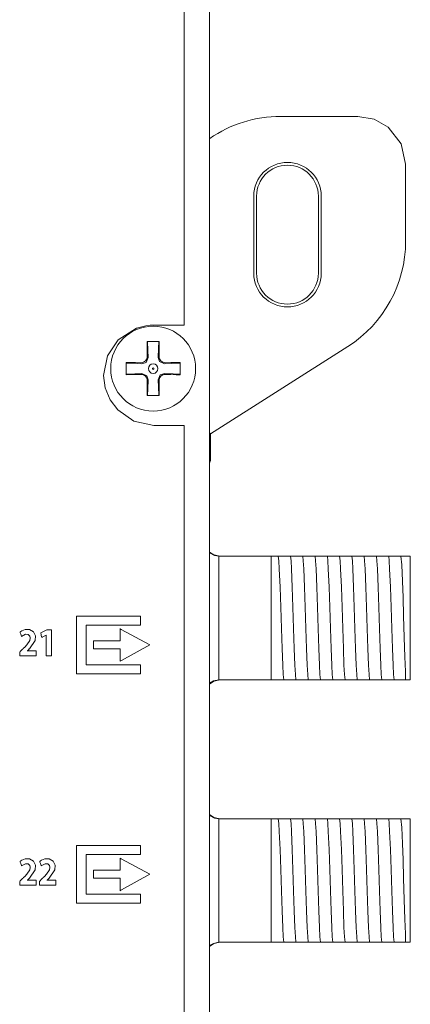
# Model space of a CAD drawing. Units: millimetres. Extents: x -137 to 137, y -127 to 259.
# Drawn here: x 112 to 137, y -63 to 1 of the extents above; entities that cross this region are included whole.
import ezdxf

# ---------------------------------------------------------------- set-up
doc = ezdxf.new("R2010")
doc.units = ezdxf.units.MM
doc.layers.add('Top$3', color=7, linetype='Continuous', true_color=0xffffff)

msp = doc.modelspace()

# ---------------------------------------------------------------- linework, layer by layer
at = {"layer": 'Top$3', "color": 7, "linetype": 'Continuous', "lineweight": 13}
for p, q in [((124.021, -94.525), (124.021, 26.42)), ((128.615, -5.478), (133.618, -5.478)), ((136.702, -8.562), (136.702, -13.565)), ((126.873, -15.638), (126.873, -10.638)), ((127.057, -10.638), (127.057, -15.638)), ((131.057, -15.638), (131.057, -10.638)), ((131.24, -10.638), (131.24, -15.638)), ((132.96, -20.386), (124.072, -26.048)), ((119.975, -20.68), (119.981, -21.026)), ((120.748, -21.026), (120.754, -20.68)), ((119.575, -21.432), (119.229, -21.426)), ((121.5, -21.426), (121.154, -21.432)), ((119.229, -22.205), (119.575, -22.199)), ((121.154, -22.199), (121.5, -22.205)), ((119.981, -22.605), (119.975, -22.951)), ((120.754, -22.951), (120.748, -22.606)), ((124.072, -26.048), (124.021, -25.981)), ((124.072, -27.765), (124.072, -26.048)), ((124.021, -27.932), (124.072, -27.765)), ((124.638, -33.975), (128.005, -33.975)), ((128.005, -33.975), (128.148, -33.975)), ((128.005, -41.975), (128.005, -33.975)), ((128.873, -33.975), (128.942, -33.975)), ((129.666, -33.975), (129.736, -33.975)), ((130.46, -33.975), (130.529, -33.975)), ((131.254, -33.975), (131.323, -33.975)), ((132.048, -33.975), (132.117, -33.975)), ((132.841, -33.975), (132.911, -33.975)), ((133.635, -33.975), (133.704, -33.975)), ((134.429, -33.975), (134.498, -33.975)), ((135.223, -33.975), (135.292, -33.975)), ((136.016, -33.975), (136.086, -33.975)), ((137.005, -33.975), (136.705, -33.975)), ((137.005, -33.975), (137.005, -41.975)), ((124.638, -41.975), (128.005, -41.975)), ((128.406, -41.975), (128.005, -41.975)), ((129.199, -41.975), (129.13, -41.975)), ((129.993, -41.975), (129.924, -41.975)), ((130.787, -41.975), (130.718, -41.975)), ((131.581, -41.975), (131.511, -41.975)), ((132.374, -41.975), (132.305, -41.975)), ((133.168, -41.975), (133.099, -41.975)), ((133.962, -41.975), (133.893, -41.975)), ((134.756, -41.975), (134.686, -41.975)), ((135.549, -41.975), (135.48, -41.975)), ((136.343, -41.975), (136.274, -41.975)), ((136.705, -41.975), (137.005, -41.975)), ((124.638, -50.975), (128.005, -50.975)), ((128.005, -50.975), (128.148, -50.975)), ((128.005, -58.975), (128.005, -50.975)), ((128.873, -50.975), (128.942, -50.975)), ((129.666, -50.975), (129.736, -50.975)), ((130.46, -50.975), (130.529, -50.975)), ((131.254, -50.975), (131.323, -50.975)), ((132.048, -50.975), (132.117, -50.975)), ((132.841, -50.975), (132.911, -50.975)), ((133.635, -50.975), (133.704, -50.975)), ((134.429, -50.975), (134.498, -50.975)), ((135.223, -50.975), (135.292, -50.975)), ((136.016, -50.975), (136.086, -50.975)), ((137.005, -50.975), (136.705, -50.975)), ((137.005, -50.975), (137.005, -58.975)), ((124.638, -58.975), (128.005, -58.975)), ((128.406, -58.975), (128.005, -58.975)), ((129.199, -58.975), (129.13, -58.975)), ((129.993, -58.975), (129.924, -58.975)), ((130.787, -58.975), (130.718, -58.975)), ((131.581, -58.975), (131.511, -58.975)), ((132.374, -58.975), (132.305, -58.975)), ((133.168, -58.975), (133.099, -58.975)), ((133.962, -58.975), (133.893, -58.975)), ((134.756, -58.975), (134.686, -58.975)), ((135.549, -58.975), (135.48, -58.975)), ((136.343, -58.975), (136.274, -58.975)), ((136.705, -58.975), (137.005, -58.975))]:
    msp.add_line(p, q, dxfattribs=at)
for points in [[(122.362, -25.504), (122.217, -25.504), (121.854, -25.504), (121.382, -25.504), (120.644, -25.504), (120.452, -25.504), (120.411, -25.504), (120.403, -25.504), (120.401, -25.504), (120.401, -25.504), (120.401, -25.504), (120.401, -25.504), (120.401, -25.504), (119.108, -25.228), (118.076, -24.496), (117.577, -23.828), (117.26, -23.066), (117.151, -22.255), (117.151, -22.255), (117.151, -22.255), (117.408, -20.994), (118.103, -19.96), (119.276, -19.204), (119.889, -19.044), (120.173, -19.012), (120.3, -19.005), (120.356, -19.004), (120.381, -19.004), (120.392, -19.004), (120.397, -19.004), (120.399, -19.004), (120.4, -19.004), (120.401, -19.004), (120.401, -19.004), (120.401, -19.004), (120.401, -19.004), (120.402, -19.004), (120.405, -19.004), (120.413, -19.004), (120.439, -19.004), (120.517, -19.004), (120.74, -19.004), (121.3, -19.004), (121.831, -19.004), (122.233, -19.004), (122.353, -19.004), (122.361, -19.004), (122.362, -19.004), (122.362, -19.002), (122.362, -18.983), (122.362, -18.682), (122.362, -18.157), (122.361, -17.405), (122.361, -15.868), (122.361, -13.92), (122.361, -11.628), (122.361, -9.062), (122.361, -6.29), (122.361, -3.38), (122.361, -0.402), (122.361, 2.576)], [(136.702, -8.562), (136.408, -7.249), (135.583, -6.186), (134.664, -5.661), (133.618, -5.478)], [(119.97, -20.065), (119.972, -20.403), (119.975, -20.68)], [(120.759, -20.065), (120.317, -20.065), (119.97, -20.065)], [(120.003, -20.065), (120.027, -20.638), (120.046, -21.09)], [(120.683, -21.09), (120.707, -20.515), (120.726, -20.065)], [(120.754, -20.68), (120.758, -20.329), (120.759, -20.065)], [(118.615, -21.421), (118.615, -21.863), (118.615, -22.21)], [(119.229, -21.426), (118.878, -21.422), (118.615, -21.421)], [(119.639, -21.497), (119.064, -21.473), (118.615, -21.454)], [(120.046, -21.09), (119.903, -21.412), (119.639, -21.497)], [(121.09, -21.497), (120.768, -21.354), (120.683, -21.09)], [(122.115, -21.454), (121.542, -21.478), (121.09, -21.497)], [(122.115, -21.421), (121.777, -21.422), (121.5, -21.426)], [(122.115, -22.21), (122.115, -21.768), (122.115, -21.421)], [(118.615, -22.177), (119.187, -22.153), (119.639, -22.134)], [(118.615, -22.21), (118.952, -22.208), (119.229, -22.205)], [(119.639, -22.134), (119.961, -22.277), (120.046, -22.541)], [(120.683, -22.541), (120.826, -22.219), (121.089, -22.135)], [(121.089, -22.135), (121.665, -22.158), (122.115, -22.177)], [(121.5, -22.205), (121.851, -22.209), (122.115, -22.21)], [(119.975, -22.951), (119.971, -23.302), (119.97, -23.565)], [(120.046, -22.541), (120.022, -23.116), (120.003, -23.565)], [(120.726, -23.565), (120.702, -22.993), (120.683, -22.541)], [(120.759, -23.565), (120.758, -23.228), (120.754, -22.951)], [(119.97, -23.565), (120.412, -23.565), (120.759, -23.565)], [(122.365, -66.365), (122.364, -59.953), (122.364, -53.683), (122.364, -47.697), (122.363, -42.136), (122.363, -38.158), (122.363, -34.6), (122.363, -31.529), (122.362, -29.015), (122.362, -27.371), (122.362, -26.218), (122.362, -25.645), (122.362, -25.532), (122.362, -25.504)], [(124.017, -33.76), (124.339, -33.929), (124.624, -33.975)], [(124.705, -33.975), (124.294, -33.886), (124.018, -33.701)], [(124.638, -33.975), (124.63, -33.975), (124.624, -33.975)], [(124.624, -33.975), (124.624, -35.06), (124.624, -36.479), (124.624, -38.544), (124.624, -40.501), (124.624, -41.319), (124.624, -41.975)], [(128.148, -33.975), (128.373, -33.975), (128.465, -33.975)], [(128.465, -33.975), (128.646, -33.975), (128.873, -33.975)], [(128.465, -33.975), (128.495, -34.277), (128.526, -34.794), (128.574, -35.967), (128.617, -37.263), (128.66, -38.641), (128.703, -39.942), (128.746, -41.019), (128.779, -41.626), (128.813, -41.975)], [(128.942, -33.975), (129.167, -33.975), (129.259, -33.975)], [(129.259, -33.975), (129.44, -33.975), (129.666, -33.975)], [(129.259, -33.975), (129.289, -34.277), (129.32, -34.794), (129.368, -35.967), (129.411, -37.263), (129.454, -38.641), (129.497, -39.942), (129.539, -41.019), (129.573, -41.626), (129.607, -41.975)], [(129.736, -33.975), (129.96, -33.975), (130.052, -33.975)], [(130.052, -33.975), (130.234, -33.975), (130.46, -33.975)], [(130.052, -33.975), (130.083, -34.277), (130.113, -34.794), (130.162, -35.967), (130.204, -37.263), (130.247, -38.641), (130.29, -39.942), (130.333, -41.019), (130.367, -41.626), (130.401, -41.975)], [(130.529, -33.975), (130.754, -33.975), (130.846, -33.975)], [(130.846, -33.975), (131.027, -33.975), (131.254, -33.975)], [(130.846, -33.975), (130.877, -34.277), (130.907, -34.794), (130.955, -35.967), (130.998, -37.263), (131.041, -38.641), (131.084, -39.942), (131.127, -41.019), (131.161, -41.626), (131.194, -41.975)], [(131.323, -33.975), (131.548, -33.975), (131.64, -33.975)], [(131.64, -33.975), (131.821, -33.975), (132.048, -33.975)], [(131.64, -33.975), (131.67, -34.277), (131.701, -34.794), (131.749, -35.967), (131.792, -37.263), (131.835, -38.641), (131.878, -39.942), (131.921, -41.019), (131.954, -41.626), (131.988, -41.975)], [(132.117, -33.975), (132.342, -33.975), (132.434, -33.975)], [(132.434, -33.975), (132.615, -33.975), (132.841, -33.975)], [(132.434, -33.975), (132.464, -34.277), (132.495, -34.794), (132.543, -35.967), (132.586, -37.263), (132.629, -38.641), (132.672, -39.942), (132.714, -41.019), (132.748, -41.626), (132.782, -41.975)], [(132.911, -33.975), (133.136, -33.975), (133.227, -33.975)], [(133.227, -33.975), (133.408, -33.975), (133.635, -33.975)], [(133.227, -33.975), (133.258, -34.277), (133.288, -34.794), (133.337, -35.967), (133.379, -37.263), (133.422, -38.641), (133.465, -39.942), (133.508, -41.019), (133.542, -41.626), (133.576, -41.975)], [(133.704, -33.975), (133.929, -33.975), (134.021, -33.975)], [(134.021, -33.975), (134.202, -33.975), (134.429, -33.975)], [(134.021, -33.975), (134.052, -34.277), (134.082, -34.794), (134.13, -35.967), (134.173, -37.263), (134.216, -38.641), (134.259, -39.942), (134.302, -41.019), (134.336, -41.626), (134.369, -41.975)], [(134.498, -33.975), (134.723, -33.975), (134.815, -33.975)], [(134.815, -33.975), (134.996, -33.975), (135.223, -33.975)], [(134.815, -33.975), (134.845, -34.277), (134.876, -34.794), (134.924, -35.967), (134.967, -37.263), (135.01, -38.641), (135.053, -39.942), (135.096, -41.019), (135.129, -41.626), (135.163, -41.975)], [(135.292, -33.975), (135.517, -33.975), (135.609, -33.975)], [(135.609, -33.975), (135.79, -33.975), (136.016, -33.975)], [(135.609, -33.975), (135.639, -34.277), (135.67, -34.794), (135.718, -35.967), (135.761, -37.263), (135.804, -38.641), (135.847, -39.942), (135.889, -41.019), (135.923, -41.626), (135.957, -41.975)], [(136.086, -33.975), (136.31, -33.975), (136.402, -33.975)], [(136.402, -33.975), (136.546, -33.975), (136.705, -33.975)], [(136.402, -33.975), (136.45, -34.537), (136.497, -35.579), (136.535, -36.642), (136.572, -37.82), (136.616, -39.232), (136.661, -40.489), (136.705, -41.44)], [(112.221, -40.097), (112.221, -40.097), (112.221, -40.097), (112.221, -40.096), (112.221, -40.094), (112.221, -40.092), (112.221, -40.092), (112.221, -40.092), (112.221, -40.092), (112.221, -40.092), (112.221, -40.092), (112.221, -40.092), (112.221, -40.092), (112.221, -40.092), (112.221, -40.092), (112.221, -40.092), (112.221, -40.091), (112.222, -40.091), (112.224, -40.089), (112.23, -40.083), (112.247, -40.067), (112.29, -40.027), (112.342, -39.978), (112.355, -39.965), (112.358, -39.962), (112.359, -39.962), (112.359, -39.962), (112.359, -39.962), (112.359, -39.962), (112.724, -39.436), (112.747, -39.123), (112.621, -38.856), (112.353, -38.716), (112.088, -38.72), (111.875, -38.793), (111.798, -38.839), (111.768, -38.862), (111.756, -38.872), (111.75, -38.876), (111.748, -38.878), (111.747, -38.879), (111.747, -38.879), (111.746, -38.88), (111.746, -38.88), (111.746, -38.88), (111.746, -38.88), (111.746, -38.88), (111.746, -38.88), (111.746, -38.88), (111.746, -38.88), (111.746, -38.88), (111.746, -38.88), (111.747, -38.882), (111.748, -38.886), (111.753, -38.898), (111.765, -38.933), (111.796, -39.02), (111.841, -39.148), (111.845, -39.159), (111.845, -39.16), (111.845, -39.16), (111.845, -39.16), (112.105, -39.028), (112.28, -39.044), (112.385, -39.151), (112.406, -39.256), (112.407, -39.269), (112.376, -39.418), (112.188, -39.7), (112.051, -39.852), (111.979, -39.926), (111.946, -39.96), (111.931, -39.975), (111.924, -39.982), (111.921, -39.985), (111.919, -39.987), (111.919, -39.987), (111.919, -39.987), (111.918, -39.988), (111.918, -39.988), (111.918, -39.988), (111.918, -39.988), (111.918, -39.988), (111.918, -39.988), (111.918, -39.988), (111.916, -39.99), (111.91, -39.996), (111.895, -40.012), (111.853, -40.054), (111.768, -40.141), (111.729, -40.182), (111.728, -40.182), (111.728, -40.386), (111.728, -40.42), (111.728, -40.421), (111.729, -40.421), (111.937, -40.421), (112.334, -40.421), (112.688, -40.421), (112.785, -40.421), (112.785, -40.421), (112.785, -40.421), (112.785, -40.419), (112.785, -40.308), (112.785, -40.147), (112.785, -40.097), (112.785, -40.097), (112.785, -40.097), (112.785, -40.097), (112.785, -40.097), (112.779, -40.097), (112.666, -40.097), (112.477, -40.097), (112.242, -40.097), (112.222, -40.097), (112.221, -40.097), (112.221, -40.097)], [(136.705, -41.44), (136.705, -41.779), (136.705, -41.975)], [(124.705, -41.975), (124.294, -42.064), (124.018, -42.248)], [(124.624, -41.975), (124.268, -42.046), (124.021, -42.187)], [(124.624, -41.975), (124.632, -41.975), (124.638, -41.975)], [(128.813, -41.975), (128.632, -41.975), (128.406, -41.975)], [(129.13, -41.975), (128.905, -41.975), (128.813, -41.975)], [(129.607, -41.975), (129.426, -41.975), (129.199, -41.975)], [(129.924, -41.975), (129.699, -41.975), (129.607, -41.975)], [(130.401, -41.975), (130.219, -41.975), (129.993, -41.975)], [(130.718, -41.975), (130.493, -41.975), (130.401, -41.975)], [(131.194, -41.975), (131.013, -41.975), (130.787, -41.975)], [(131.511, -41.975), (131.287, -41.975), (131.194, -41.975)], [(131.988, -41.975), (131.807, -41.975), (131.581, -41.975)], [(132.305, -41.975), (132.08, -41.975), (131.988, -41.975)], [(132.782, -41.975), (132.601, -41.975), (132.374, -41.975)], [(133.099, -41.975), (132.874, -41.975), (132.782, -41.975)], [(133.576, -41.975), (133.395, -41.975), (133.168, -41.975)], [(133.893, -41.975), (133.668, -41.975), (133.576, -41.975)], [(134.369, -41.975), (134.188, -41.975), (133.962, -41.975)], [(134.686, -41.975), (134.462, -41.975), (134.369, -41.975)], [(135.163, -41.975), (134.982, -41.975), (134.756, -41.975)], [(135.48, -41.975), (135.255, -41.975), (135.163, -41.975)], [(135.957, -41.975), (135.776, -41.975), (135.549, -41.975)], [(136.274, -41.975), (136.049, -41.975), (135.957, -41.975)], [(136.705, -41.975), (136.536, -41.975), (136.343, -41.975)], [(124.017, -50.76), (124.339, -50.929), (124.624, -50.975)], [(124.705, -50.975), (124.294, -50.886), (124.018, -50.701)], [(124.638, -50.975), (124.63, -50.975), (124.624, -50.975)], [(124.624, -50.975), (124.624, -52.06), (124.624, -53.479), (124.624, -55.544), (124.624, -57.501), (124.624, -58.319), (124.624, -58.975)], [(128.148, -50.975), (128.373, -50.975), (128.465, -50.975)], [(128.465, -50.975), (128.495, -51.277), (128.526, -51.794), (128.574, -52.967), (128.617, -54.263), (128.66, -55.641), (128.703, -56.942), (128.746, -58.019), (128.779, -58.626), (128.813, -58.975)], [(128.465, -50.975), (128.646, -50.975), (128.873, -50.975)], [(128.942, -50.975), (129.167, -50.975), (129.259, -50.975)], [(129.259, -50.975), (129.289, -51.277), (129.32, -51.794), (129.368, -52.967), (129.411, -54.263), (129.454, -55.641), (129.497, -56.942), (129.539, -58.019), (129.573, -58.626), (129.607, -58.975)], [(129.259, -50.975), (129.44, -50.975), (129.666, -50.975)], [(129.736, -50.975), (129.96, -50.975), (130.052, -50.975)], [(130.052, -50.975), (130.083, -51.277), (130.113, -51.794), (130.162, -52.967), (130.204, -54.263), (130.247, -55.641), (130.29, -56.942), (130.333, -58.019), (130.367, -58.626), (130.401, -58.975)], [(130.052, -50.975), (130.234, -50.975), (130.46, -50.975)], [(130.529, -50.975), (130.754, -50.975), (130.846, -50.975)], [(130.846, -50.975), (130.877, -51.277), (130.907, -51.794), (130.955, -52.967), (130.998, -54.263), (131.041, -55.641), (131.084, -56.942), (131.127, -58.019), (131.161, -58.626), (131.194, -58.975)], [(130.846, -50.975), (131.027, -50.975), (131.254, -50.975)], [(131.323, -50.975), (131.548, -50.975), (131.64, -50.975)], [(131.64, -50.975), (131.67, -51.277), (131.701, -51.794), (131.749, -52.967), (131.792, -54.263), (131.835, -55.641), (131.878, -56.942), (131.921, -58.019), (131.954, -58.626), (131.988, -58.975)], [(131.64, -50.975), (131.821, -50.975), (132.048, -50.975)], [(132.117, -50.975), (132.342, -50.975), (132.434, -50.975)], [(132.434, -50.975), (132.464, -51.277), (132.495, -51.794), (132.543, -52.967), (132.586, -54.263), (132.629, -55.641), (132.672, -56.942), (132.714, -58.019), (132.748, -58.626), (132.782, -58.975)], [(132.434, -50.975), (132.615, -50.975), (132.841, -50.975)], [(132.911, -50.975), (133.136, -50.975), (133.227, -50.975)], [(133.227, -50.975), (133.258, -51.277), (133.288, -51.794), (133.337, -52.967), (133.379, -54.263), (133.422, -55.641), (133.465, -56.942), (133.508, -58.019), (133.542, -58.626), (133.576, -58.975)], [(133.227, -50.975), (133.408, -50.975), (133.635, -50.975)], [(133.704, -50.975), (133.929, -50.975), (134.021, -50.975)], [(134.021, -50.975), (134.052, -51.277), (134.082, -51.794), (134.13, -52.967), (134.173, -54.263), (134.216, -55.641), (134.259, -56.942), (134.302, -58.019), (134.336, -58.626), (134.369, -58.975)], [(134.021, -50.975), (134.202, -50.975), (134.429, -50.975)], [(134.498, -50.975), (134.723, -50.975), (134.815, -50.975)], [(134.815, -50.975), (134.845, -51.277), (134.876, -51.794), (134.924, -52.967), (134.967, -54.263), (135.01, -55.641), (135.053, -56.942), (135.096, -58.019), (135.129, -58.626), (135.163, -58.975)], [(134.815, -50.975), (134.996, -50.975), (135.223, -50.975)], [(135.292, -50.975), (135.517, -50.975), (135.609, -50.975)], [(135.609, -50.975), (135.639, -51.277), (135.67, -51.794), (135.718, -52.967), (135.761, -54.263), (135.804, -55.641), (135.847, -56.942), (135.889, -58.019), (135.923, -58.626), (135.957, -58.975)], [(135.609, -50.975), (135.79, -50.975), (136.016, -50.975)], [(136.086, -50.975), (136.31, -50.975), (136.402, -50.975)], [(136.402, -50.975), (136.546, -50.975), (136.705, -50.975)], [(136.402, -50.975), (136.45, -51.537), (136.497, -52.579), (136.535, -53.642), (136.572, -54.82), (136.616, -56.232), (136.661, -57.489), (136.705, -58.44)], [(112.221, -54.955), (112.221, -54.955), (112.221, -54.955), (112.221, -54.954), (112.221, -54.952), (112.221, -54.95), (112.221, -54.95), (112.221, -54.95), (112.221, -54.95), (112.221, -54.95), (112.221, -54.95), (112.221, -54.95), (112.221, -54.95), (112.221, -54.95), (112.221, -54.95), (112.221, -54.95), (112.221, -54.949), (112.222, -54.949), (112.224, -54.947), (112.23, -54.941), (112.247, -54.925), (112.29, -54.885), (112.342, -54.836), (112.355, -54.823), (112.358, -54.82), (112.359, -54.82), (112.359, -54.82), (112.359, -54.82), (112.359, -54.82), (112.724, -54.294), (112.747, -53.981), (112.621, -53.714), (112.353, -53.574), (112.088, -53.578), (111.875, -53.651), (111.798, -53.697), (111.768, -53.72), (111.756, -53.73), (111.75, -53.734), (111.748, -53.736), (111.747, -53.737), (111.747, -53.737), (111.746, -53.738), (111.746, -53.738), (111.746, -53.738), (111.746, -53.738), (111.746, -53.738), (111.746, -53.738), (111.746, -53.738), (111.746, -53.738), (111.746, -53.738), (111.746, -53.738), (111.747, -53.74), (111.748, -53.744), (111.753, -53.756), (111.765, -53.791), (111.796, -53.878), (111.841, -54.006), (111.845, -54.017), (111.845, -54.018), (111.845, -54.018), (111.845, -54.018), (112.105, -53.886), (112.28, -53.902), (112.385, -54.009), (112.406, -54.114), (112.407, -54.127), (112.376, -54.276), (112.188, -54.558), (112.051, -54.71), (111.979, -54.784), (111.946, -54.818), (111.931, -54.833), (111.924, -54.84), (111.921, -54.843), (111.919, -54.845), (111.919, -54.845), (111.919, -54.845), (111.918, -54.846), (111.918, -54.846), (111.918, -54.846), (111.918, -54.846), (111.918, -54.846), (111.918, -54.846), (111.918, -54.846), (111.916, -54.848), (111.91, -54.854), (111.895, -54.87), (111.853, -54.912), (111.768, -54.999), (111.729, -55.04), (111.728, -55.04), (111.728, -55.244), (111.728, -55.278), (111.728, -55.279), (111.729, -55.279), (111.937, -55.279), (112.334, -55.279), (112.688, -55.279), (112.785, -55.279), (112.785, -55.279), (112.785, -55.279), (112.785, -55.277), (112.785, -55.166), (112.785, -55.005), (112.785, -54.955), (112.785, -54.955), (112.785, -54.955), (112.785, -54.955), (112.785, -54.955), (112.779, -54.955), (112.666, -54.955), (112.477, -54.955), (112.242, -54.955), (112.222, -54.955), (112.221, -54.955), (112.221, -54.955)], [(113.494, -54.955), (113.494, -54.955), (113.494, -54.955), (113.494, -54.954), (113.494, -54.952), (113.494, -54.95), (113.494, -54.95), (113.494, -54.95), (113.494, -54.95), (113.494, -54.95), (113.494, -54.95), (113.494, -54.95), (113.494, -54.95), (113.494, -54.95), (113.494, -54.95), (113.494, -54.95), (113.494, -54.949), (113.495, -54.949), (113.497, -54.947), (113.503, -54.941), (113.52, -54.925), (113.562, -54.885), (113.614, -54.836), (113.628, -54.823), (113.631, -54.82), (113.631, -54.82), (113.631, -54.82), (113.631, -54.82), (113.631, -54.82), (113.997, -54.294), (114.019, -53.981), (113.894, -53.714), (113.625, -53.574), (113.361, -53.578), (113.148, -53.651), (113.071, -53.697), (113.041, -53.72), (113.028, -53.73), (113.023, -53.734), (113.021, -53.736), (113.02, -53.737), (113.019, -53.737), (113.019, -53.738), (113.019, -53.738), (113.019, -53.738), (113.019, -53.738), (113.019, -53.738), (113.019, -53.738), (113.019, -53.738), (113.019, -53.738), (113.019, -53.738), (113.019, -53.738), (113.019, -53.74), (113.021, -53.744), (113.025, -53.756), (113.038, -53.791), (113.068, -53.878), (113.113, -54.006), (113.117, -54.017), (113.118, -54.018), (113.118, -54.018), (113.118, -54.018), (113.377, -53.886), (113.553, -53.902), (113.658, -54.009), (113.679, -54.114), (113.679, -54.127), (113.648, -54.276), (113.461, -54.558), (113.323, -54.71), (113.252, -54.784), (113.218, -54.818), (113.203, -54.833), (113.196, -54.84), (113.193, -54.843), (113.192, -54.845), (113.192, -54.845), (113.191, -54.845), (113.191, -54.846), (113.191, -54.846), (113.191, -54.846), (113.191, -54.846), (113.191, -54.846), (113.191, -54.846), (113.19, -54.846), (113.188, -54.848), (113.183, -54.854), (113.167, -54.87), (113.126, -54.912), (113.041, -54.999), (113.001, -55.04), (113.001, -55.04), (113.001, -55.244), (113.001, -55.278), (113.001, -55.279), (113.002, -55.279), (113.209, -55.279), (113.606, -55.279), (113.96, -55.279), (114.057, -55.279), (114.058, -55.279), (114.058, -55.279), (114.058, -55.277), (114.058, -55.166), (114.058, -55.005), (114.058, -54.955), (114.058, -54.955), (114.058, -54.955), (114.058, -54.955), (114.058, -54.955), (114.052, -54.955), (113.938, -54.955), (113.749, -54.955), (113.515, -54.955), (113.495, -54.955), (113.494, -54.955), (113.494, -54.955)], [(136.705, -58.44), (136.705, -58.779), (136.705, -58.975)], [(124.705, -58.975), (124.294, -59.064), (124.018, -59.248)], [(124.624, -58.975), (124.268, -59.046), (124.021, -59.187)], [(124.624, -58.975), (124.632, -58.975), (124.638, -58.975)], [(128.813, -58.975), (128.632, -58.975), (128.406, -58.975)], [(129.13, -58.975), (128.905, -58.975), (128.813, -58.975)], [(129.607, -58.975), (129.426, -58.975), (129.199, -58.975)], [(129.924, -58.975), (129.699, -58.975), (129.607, -58.975)], [(130.401, -58.975), (130.219, -58.975), (129.993, -58.975)], [(130.718, -58.975), (130.493, -58.975), (130.401, -58.975)], [(131.194, -58.975), (131.013, -58.975), (130.787, -58.975)], [(131.511, -58.975), (131.287, -58.975), (131.194, -58.975)], [(131.988, -58.975), (131.807, -58.975), (131.581, -58.975)], [(132.305, -58.975), (132.08, -58.975), (131.988, -58.975)], [(132.782, -58.975), (132.601, -58.975), (132.374, -58.975)], [(133.099, -58.975), (132.874, -58.975), (132.782, -58.975)], [(133.576, -58.975), (133.395, -58.975), (133.168, -58.975)], [(133.893, -58.975), (133.668, -58.975), (133.576, -58.975)], [(134.369, -58.975), (134.188, -58.975), (133.962, -58.975)], [(134.686, -58.975), (134.462, -58.975), (134.369, -58.975)], [(135.163, -58.975), (134.982, -58.975), (134.756, -58.975)], [(135.48, -58.975), (135.255, -58.975), (135.163, -58.975)], [(135.957, -58.975), (135.776, -58.975), (135.549, -58.975)], [(136.274, -58.975), (136.049, -58.975), (135.957, -58.975)], [(136.705, -58.975), (136.536, -58.975), (136.343, -58.975)]]:
    msp.add_lwpolyline(points, dxfattribs=at)
for points in [[(119.55, -38.425), (119.55, -37.891), (119.55, -37.874), (119.55, -37.866), (119.55, -37.858), (119.549, -37.858), (119.538, -37.858), (119.405, -37.858), (117.269, -37.858), (116.202, -37.858), (115.401, -37.858), (115.399, -37.858), (115.398, -37.858), (115.398, -37.859), (115.398, -37.859), (115.398, -37.862), (115.398, -37.867), (115.398, -37.877), (115.398, -37.893), (115.398, -37.922), (115.398, -37.989), (115.398, -38.123), (115.398, -40.258), (115.398, -41.326), (115.398, -41.526), (115.398, -41.576), (115.398, -41.577), (115.473, -41.577), (115.548, -41.577), (116.749, -41.577), (118.351, -41.577), (119.418, -41.577), (119.507, -41.577), (119.545, -41.577), (119.549, -41.577), (119.55, -41.577), (119.55, -41.576), (119.55, -41.575), (119.55, -41.569), (119.55, -41.553), (119.55, -41.352), (119.55, -41.174), (119.55, -41.086), (119.55, -41.019), (119.55, -41.013), (119.55, -41.011), (119.535, -41.011), (118.467, -41.011), (116.332, -41.011), (116.032, -41.011), (116.031, -41.011), (116.031, -41.008), (116.031, -41.004), (116.031, -40.998), (116.031, -40.987), (116.031, -40.962), (116.031, -40.912), (116.031, -39.711), (116.031, -38.51), (116.031, -38.425), (116.172, -38.425), (116.397, -38.425), (116.847, -38.425), (117.748, -38.425), (119.55, -38.425)], [(113.494, -38.735), (113.232, -38.871), (113.101, -38.94), (113.097, -38.942), (113.098, -38.946), (113.1, -38.956), (113.103, -38.974), (113.11, -39.01), (113.124, -39.082), (113.145, -39.191), (113.154, -39.237), (113.154, -39.238), (113.157, -39.237), (113.167, -39.231), (113.185, -39.221), (113.404, -39.103), (113.439, -39.085), (113.441, -39.085), (113.443, -39.085), (113.443, -39.093), (113.443, -39.103), (113.443, -39.124), (113.443, -39.373), (113.443, -40.37), (113.443, -40.397), (113.443, -40.418), (113.443, -40.421), (113.444, -40.421), (113.447, -40.421), (113.466, -40.421), (113.687, -40.421), (113.761, -40.421), (113.771, -40.421), (113.78, -40.421), (113.78, -40.42), (113.78, -40.413), (113.78, -40.33), (113.78, -40.219), (113.78, -38.891), (113.78, -38.78), (113.78, -38.739), (113.78, -38.735), (113.779, -38.735), (113.763, -38.735), (113.743, -38.735), (113.494, -38.735)], [(120.149, -39.713), (118.303, -38.705), (118.238, -38.67), (118.219, -38.659), (118.219, -38.662), (118.219, -38.695), (118.219, -38.739), (118.219, -39.264), (118.219, -39.44), (118.219, -39.44), (118.212, -39.44), (118.205, -39.44), (118.191, -39.44), (118.161, -39.44), (117.46, -39.44), (116.526, -39.44), (116.496, -39.44), (116.494, -39.44), (116.493, -39.44), (116.493, -39.443), (116.493, -39.447), (116.493, -39.564), (116.493, -39.719), (116.493, -39.953), (116.493, -39.973), (116.493, -39.974), (116.5, -39.974), (116.507, -39.974), (116.522, -39.974), (116.551, -39.974), (117.486, -39.974), (118.187, -39.974), (118.216, -39.974), (118.219, -39.974), (118.219, -39.974), (118.219, -39.985), (118.219, -39.999), (118.219, -40.175), (118.219, -40.7), (118.219, -40.744), (118.219, -40.769), (118.219, -40.776), (118.22, -40.775), (118.307, -40.728), (120.149, -39.713)], [(119.55, -53.284), (119.55, -52.75), (119.55, -52.733), (119.55, -52.725), (119.55, -52.718), (119.549, -52.718), (119.538, -52.718), (119.404, -52.718), (117.269, -52.718), (116.202, -52.718), (115.401, -52.718), (115.399, -52.718), (115.399, -52.783), (115.399, -52.849), (115.399, -52.983), (115.399, -55.118), (115.399, -56.185), (115.399, -56.385), (115.399, -56.435), (115.399, -56.436), (115.425, -56.436), (115.446, -56.436), (115.483, -56.436), (115.549, -56.436), (116.75, -56.436), (118.351, -56.436), (119.419, -56.436), (119.508, -56.436), (119.545, -56.436), (119.55, -56.436), (119.55, -56.433), (119.55, -56.428), (119.55, -56.411), (119.55, -56.211), (119.55, -56.033), (119.55, -55.944), (119.55, -55.877), (119.55, -55.871), (119.55, -55.869), (119.549, -55.869), (119.547, -55.869), (119.536, -55.869), (118.469, -55.869), (116.334, -55.869), (116.034, -55.869), (116.032, -55.869), (116.032, -55.845), (116.032, -55.82), (116.032, -55.77), (116.032, -54.57), (116.032, -53.369), (116.032, -53.284), (116.073, -53.284), (116.199, -53.284), (116.398, -53.284), (116.848, -53.284), (117.749, -53.284), (119.55, -53.284)], [(120.148, -54.573), (118.304, -53.563), (118.239, -53.528), (118.221, -53.518), (118.221, -53.522), (118.221, -53.555), (118.221, -53.599), (118.221, -54.125), (118.221, -54.212), (118.221, -54.256), (118.221, -54.278), (118.221, -54.3), (118.221, -54.3), (118.162, -54.3), (117.461, -54.3), (116.527, -54.3), (116.497, -54.3), (116.494, -54.3), (116.493, -54.3), (116.493, -54.301), (116.493, -54.306), (116.493, -54.422), (116.493, -54.578), (116.493, -54.812), (116.493, -54.831), (116.493, -54.833), (116.495, -54.833), (116.506, -54.833), (116.521, -54.833), (116.55, -54.833), (117.484, -54.833), (118.185, -54.833), (118.215, -54.833), (118.22, -54.833), (118.221, -54.833), (118.221, -54.835), (118.221, -54.856), (118.221, -55.032), (118.221, -55.557), (118.221, -55.601), (118.221, -55.634), (118.221, -55.635), (118.263, -55.611), (118.306, -55.588), (120.148, -54.573)]]:
    msp.add_lwpolyline(points, close=True, dxfattribs=at)
for radius in [2.75, 0.05]:
    msp.add_circle((120.365, -21.815), radius, dxfattribs=at)
at = {"layer": 'Top$3', "color": 7, "linetype": 'Continuous', "lineweight": 13, "extrusion": (0, 0, -1)}
msp.add_circle((-120.365, -21.815), 0.311, dxfattribs=at)
at = {"layer": 'Top$3', "color": 7, "linetype": 'Continuous', "lineweight": 13}
for centre, radius, start, end in [((128.615, -13.565), 8.087, 90, 124.61016), ((129.057, -10.638), 2, 360, 180), ((128.615, -13.565), 8.087, 302.5, 360), ((129.057, -15.638), 2, 180, 0)]:
    msp.add_arc(centre, radius, start, end, dxfattribs=at)
at = {"layer": 'Top$3', "color": 7, "linetype": 'Continuous', "lineweight": 13, "extrusion": (0, 0, -1)}
for centre, start, end in [((-129.057, -10.638), 0, 180), ((-129.057, -15.638), 180, 0)]:
    msp.add_arc(centre, 2.183, start, end, dxfattribs=at)
at = {"layer": 'Top$3', "color": 7, "linetype": 'Continuous', "lineweight": 13, "extrusion": (-1.97215e-31, 1.17146e-15, -1)}
msp.add_ellipse((119.581, -21.032), major_axis=(0.283, -0.283), ratio=0.998031, start_param=5.481319, end_param=7.085052, dxfattribs=at)
at = {"layer": 'Top$3', "color": 7, "linetype": 'Continuous', "lineweight": 13, "extrusion": (-9.86076e-32, 1.17146e-15, -1)}
for centre, major_axis, ratio, start_param, end_param in [((121.148, -21.032), (-0.283, -0.283), 0.99803, 5.481164, 7.085206), ((121.148, -22.599), (-0.284, 0.283), 0.998031, 5.481468, 7.084903)]:
    msp.add_ellipse(centre, major_axis=major_axis, ratio=ratio, start_param=start_param, end_param=end_param, dxfattribs=at)
at = {"layer": 'Top$3', "color": 7, "linetype": 'Continuous', "lineweight": 13, "extrusion": (1.97215e-31, 1.17146e-15, -1)}
msp.add_ellipse((119.581, -22.599), major_axis=(0.283, 0.283), ratio=0.998031, start_param=5.481319, end_param=7.085052, dxfattribs=at)

doc.saveas('drawing.dxf')
